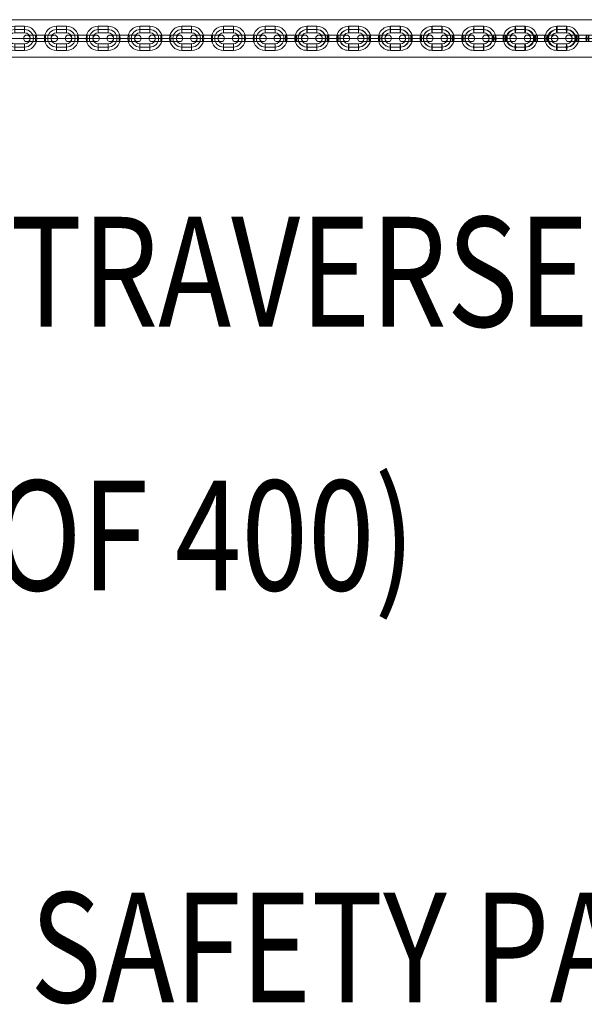
# Model space of a CAD drawing. Units: millimetres. Extents: x -6824 to 5526, y 4237 to 16087.
# Drawn here: x 575 to 1089, y 7667 to 8564 of the extents above; entities that cross this region are included whole.
import ezdxf
from ezdxf.enums import TextEntityAlignment as Align

# ---------------------------------------------------------------- set-up
doc = ezdxf.new("R2010")
doc.units = ezdxf.units.MM
doc.header["$MEASUREMENT"] = 0
for name, color, linetype, lineweight in [('joiners-new_[ID]_15_[Material]_Unchanged_[Source]_Cell - Level 25', 7, 'Continuous', 0), ('joiners-new_[ID]_15_[Material]_Unchanged_[Source]_Cell - Level 26', 7, 'Continuous', 0), ('Level 8', 18, 'Continuous', 0)]:
    doc.layers.add(name, color=color, linetype=linetype, lineweight=lineweight)
doc.styles.add('Style-ENGINEERING', font='ENGINEERING.shx')

# ---------------------------------------------------------------- blocks, each defined once
blk = doc.blocks.new('From Smart Solid_340')
at = {"layer": 'joiners-new_[ID]_15_[Material]_Unchanged_[Source]_Cell - Level 26', "color": 9, "lineweight": 13}
for p, q in [((-15.47, 0), (-3.2, 0)), ((-12.47, 3), (-3.54, 3)), ((-9.47, 0), (-3.89, 0)), ((-5.74, 0), (3.2, 0)), ((-5.4, 3), (3.54, 3)), ((-5.05, 0), (3.89, 0)), ((5.05, 0), (-3.89, 0)), ((5.4, 3), (-3.54, 3)), ((5.74, 0), (-3.2, 0)), ((3.2, 0), (15.47, 0)), ((3.54, 3), (12.47, 3)), ((3.89, 0), (9.47, 0)), ((-12.47, -3), (-3.54, -3)), ((-5.4, -3), (3.54, -3)), ((5.4, -3), (-3.54, -3)), ((3.54, -3), (12.47, -3))]:
    blk.add_line(p, q, dxfattribs=at)
at = {"layer": 'joiners-new_[ID]_15_[Material]_Unchanged_[Source]_Cell - Level 26', "color": 9, "lineweight": 13, "extrusion": (0, 0, -1)}
for centre, ratio in [((-12.42, 0), 0.993282), ((-5.4, 0), 0.115718), ((3.54, 0), 0.115718), ((3.54, 0), 0.115718)]:
    blk.add_ellipse(centre, major_axis=(0, -3), ratio=ratio, dxfattribs=at)
at = {"layer": 'joiners-new_[ID]_15_[Material]_Unchanged_[Source]_Cell - Level 26', "color": 9, "lineweight": 13}
for centre, ratio in [((-3.54, 0), 0.115718), ((-3.54, 0), 0.115718), ((5.4, 0), 0.115718), ((12.42, 0), 0.993282)]:
    blk.add_ellipse(centre, major_axis=(0, -3), ratio=ratio, dxfattribs=at)
blk = doc.blocks.new('From Smart Solid_341')
at = {"layer": 'joiners-new_[ID]_15_[Material]_Unchanged_[Source]_Cell - Level 26', "color": 9, "lineweight": 13}
for p, q in [((4.47, 11), (-4.47, 11)), ((-15.42, 0), (-9.42, 0)), ((4.12, 8), (-4.82, 8)), ((4.47, 5), (-4.47, 5)), ((4.82, 8), (-4.12, 8)), ((15.42, 0), (9.42, 0)), ((-4.82, -8), (4.12, -8)), ((-4.47, -5), (4.47, -5)), ((-4.12, -8), (4.82, -8)), ((-4.47, -11), (4.47, -11))]:
    blk.add_line(p, q, dxfattribs=at)
for centre, major_axis, start_param, end_param in [((-4.47, 0), (0, 11), 0, 3.141593), ((4.47, 0), (0, 11), 3.141593, 6.283185), ((-4.82, 0), (0, 8), 0, 3.141593), ((-4.12, 0), (0, 8), 0, 3.141593), ((-4.47, 0), (0, 5), 0, 3.141593), ((4.12, 0), (0, 8), 3.141593, 6.283185), ((4.47, 0), (0, 5), 3.141593, 6.283185), ((4.82, 0), (0, 8), 3.141593, 6.283185)]:
    blk.add_ellipse(centre, major_axis=major_axis, ratio=0.993282, start_param=start_param, end_param=end_param, dxfattribs=at)
for centre in [(-4.47, 8), (-4.47, 8), (4.47, 8)]:
    blk.add_ellipse(centre, major_axis=(0, -3), ratio=0.115718, dxfattribs=at)
at = {"layer": 'joiners-new_[ID]_15_[Material]_Unchanged_[Source]_Cell - Level 26', "color": 9, "lineweight": 13, "extrusion": (0, 0, -1)}
for centre in [(-4.47, -8), (4.47, -8), (4.47, -8)]:
    blk.add_ellipse(centre, major_axis=(0, 3), ratio=0.115718, dxfattribs=at)
blk = doc.blocks.new('From Smart Solid_342')
at = {"layer": 'joiners-new_[ID]_15_[Material]_Unchanged_[Source]_Cell - Level 26', "color": 9, "lineweight": 13}
for p, q in [((4.47, 11), (-4.47, 11)), ((-15.42, 0), (-9.42, 0)), ((4.12, 8), (-4.82, 8)), ((4.47, 5), (-4.47, 5)), ((4.82, 8), (-4.12, 8)), ((15.42, 0), (9.42, 0)), ((-4.82, -8), (4.12, -8)), ((-4.47, -5), (4.47, -5)), ((-4.12, -8), (4.82, -8)), ((-4.47, -11), (4.47, -11))]:
    blk.add_line(p, q, dxfattribs=at)
for centre, major_axis, start_param, end_param in [((-4.47, 0), (0, 11), 0, 3.141593), ((4.47, 0), (0, 11), 3.141593, 6.283185), ((-4.82, 0), (0, 8), 0, 3.141593), ((-4.12, 0), (0, 8), 0, 3.141593), ((-4.47, 0), (0, 5), 0, 3.141593), ((4.12, 0), (0, 8), 3.141593, 6.283185), ((4.47, 0), (0, 5), 3.141593, 6.283185), ((4.82, 0), (0, 8), 3.141593, 6.283185)]:
    blk.add_ellipse(centre, major_axis=major_axis, ratio=0.993282, start_param=start_param, end_param=end_param, dxfattribs=at)
for centre in [(-4.47, 8), (-4.47, 8), (4.47, 8)]:
    blk.add_ellipse(centre, major_axis=(0, -3), ratio=0.115718, dxfattribs=at)
at = {"layer": 'joiners-new_[ID]_15_[Material]_Unchanged_[Source]_Cell - Level 26', "color": 9, "lineweight": 13, "extrusion": (0, 0, -1)}
for centre in [(-4.47, -8), (4.47, -8), (4.47, -8)]:
    blk.add_ellipse(centre, major_axis=(0, 3), ratio=0.115718, dxfattribs=at)
blk = doc.blocks.new('From Smart Solid_344')
at = {"layer": 'joiners-new_[ID]_15_[Material]_Unchanged_[Source]_Cell - Level 26', "color": 9, "lineweight": 13}
for p, q in [((-15.47, 0), (-3.2, 0)), ((-12.47, 3), (-3.54, 3)), ((-9.47, 0), (-3.89, 0)), ((-5.74, 0), (3.2, 0)), ((-5.4, 3), (3.54, 3)), ((-5.05, 0), (3.89, 0)), ((5.05, 0), (-3.89, 0)), ((5.4, 3), (-3.54, 3)), ((5.74, 0), (-3.2, 0)), ((3.2, 0), (15.47, 0)), ((3.54, 3), (12.47, 3)), ((3.89, 0), (9.47, 0)), ((-12.47, -3), (-3.54, -3)), ((-5.4, -3), (3.54, -3)), ((5.4, -3), (-3.54, -3)), ((3.54, -3), (12.47, -3))]:
    blk.add_line(p, q, dxfattribs=at)
at = {"layer": 'joiners-new_[ID]_15_[Material]_Unchanged_[Source]_Cell - Level 26', "color": 9, "lineweight": 13, "extrusion": (0, 0, -1)}
for centre, ratio in [((-12.42, 0), 0.993282), ((-5.4, 0), 0.115718), ((3.54, 0), 0.115718), ((3.54, 0), 0.115718)]:
    blk.add_ellipse(centre, major_axis=(0, -3), ratio=ratio, dxfattribs=at)
at = {"layer": 'joiners-new_[ID]_15_[Material]_Unchanged_[Source]_Cell - Level 26', "color": 9, "lineweight": 13}
for centre, ratio in [((-3.54, 0), 0.115718), ((-3.54, 0), 0.115718), ((5.4, 0), 0.115718), ((12.42, 0), 0.993282)]:
    blk.add_ellipse(centre, major_axis=(0, -3), ratio=ratio, dxfattribs=at)
blk = doc.blocks.new('From Smart Solid_346')
at = {"layer": 'joiners-new_[ID]_15_[Material]_Unchanged_[Source]_Cell - Level 26', "color": 9, "lineweight": 13}
for p, q in [((-15.5, 0), (-4.03, 0)), ((-12.5, 3), (-4.15, 3)), ((-9.5, 0), (-4.28, 0)), ((-4.96, 0), (4.03, 0)), ((-4.84, 3), (4.16, 3)), ((-4.71, 0), (4.28, 0)), ((4.71, 0), (-4.28, 0)), ((4.84, 3), (-4.15, 3)), ((4.96, 0), (-4.03, 0)), ((4.03, 0), (15.5, 0)), ((4.16, 3), (12.5, 3)), ((4.28, 0), (9.5, 0)), ((-12.5, -3), (-4.15, -3)), ((-4.84, -3), (4.16, -3)), ((4.84, -3), (-4.15, -3)), ((4.16, -3), (12.5, -3))]:
    blk.add_line(p, q, dxfattribs=at)
at = {"layer": 'joiners-new_[ID]_15_[Material]_Unchanged_[Source]_Cell - Level 26', "color": 9, "lineweight": 13, "extrusion": (0, 0, -1)}
for centre, ratio in [((-12.49, 0), 0.999092), ((-4.84, 0), 0.042615), ((4.16, 0), 0.042615), ((4.16, 0), 0.042615)]:
    blk.add_ellipse(centre, major_axis=(0, -3), ratio=ratio, dxfattribs=at)
at = {"layer": 'joiners-new_[ID]_15_[Material]_Unchanged_[Source]_Cell - Level 26', "color": 9, "lineweight": 13}
for centre, ratio in [((-4.15, 0), 0.042615), ((-4.15, 0), 0.042615), ((4.84, 0), 0.042615), ((12.49, 0), 0.999092)]:
    blk.add_ellipse(centre, major_axis=(0, -3), ratio=ratio, dxfattribs=at)
blk = doc.blocks.new('From Smart Solid_348')
at = {"layer": 'joiners-new_[ID]_15_[Material]_Unchanged_[Source]_Cell - Level 26', "color": 9, "lineweight": 13}
for p, q in [((4.5, 11), (-4.5, 11)), ((-15.49, 0), (-9.49, 0)), ((4.37, 8), (-4.62, 8)), ((4.5, 5), (-4.5, 5)), ((4.62, 8), (-4.37, 8)), ((15.49, 0), (9.49, 0)), ((-4.62, -8), (4.37, -8)), ((-4.5, -5), (4.5, -5)), ((-4.37, -8), (4.62, -8)), ((-4.5, -11), (4.5, -11))]:
    blk.add_line(p, q, dxfattribs=at)
for centre, major_axis, start_param, end_param in [((-4.5, 0), (0, 11), 0, 3.141593), ((4.5, 0), (0, 11), 3.141593, 6.283185), ((-4.62, 0), (0, 8), 0, 3.141593), ((-4.37, 0), (0, 8), 0, 3.141593), ((-4.5, 0), (0, 5), 0, 3.141593), ((4.37, 0), (0, 8), 3.141593, 6.283185), ((4.5, 0), (0, 5), 3.141593, 6.283185), ((4.62, 0), (0, 8), 3.141593, 6.283185)]:
    blk.add_ellipse(centre, major_axis=major_axis, ratio=0.999092, start_param=start_param, end_param=end_param, dxfattribs=at)
for centre in [(-4.5, 8), (-4.5, 8), (4.5, 8)]:
    blk.add_ellipse(centre, major_axis=(0, -3), ratio=0.042615, dxfattribs=at)
at = {"layer": 'joiners-new_[ID]_15_[Material]_Unchanged_[Source]_Cell - Level 26', "color": 9, "lineweight": 13, "extrusion": (0, 0, -1)}
for centre in [(-4.5, -8), (4.5, -8), (4.5, -8)]:
    blk.add_ellipse(centre, major_axis=(0, 3), ratio=0.042615, dxfattribs=at)
blk = doc.blocks.new('From Smart Solid_350')
at = {"layer": 'joiners-new_[ID]_15_[Material]_Unchanged_[Source]_Cell - Level 26', "color": 9, "lineweight": 13}
for p, q in [((-15.5, 0), (-4.03, 0)), ((-12.5, 3), (-4.16, 3)), ((-9.5, 0), (-4.28, 0)), ((-4.96, 0), (4.03, 0)), ((-4.84, 3), (4.15, 3)), ((-4.71, 0), (4.28, 0)), ((4.71, 0), (-4.28, 0)), ((4.84, 3), (-4.16, 3)), ((4.96, 0), (-4.03, 0)), ((4.03, 0), (15.5, 0)), ((4.15, 3), (12.5, 3)), ((4.28, 0), (9.5, 0)), ((-12.5, -3), (-4.16, -3)), ((-4.84, -3), (4.15, -3)), ((4.84, -3), (-4.16, -3)), ((4.15, -3), (12.5, -3))]:
    blk.add_line(p, q, dxfattribs=at)
at = {"layer": 'joiners-new_[ID]_15_[Material]_Unchanged_[Source]_Cell - Level 26', "color": 9, "lineweight": 13, "extrusion": (0, 0, -1)}
for centre, ratio in [((-12.49, 0), 0.999092), ((-4.84, 0), 0.042615), ((4.15, 0), 0.042615), ((4.15, 0), 0.042615)]:
    blk.add_ellipse(centre, major_axis=(0, -3), ratio=ratio, dxfattribs=at)
at = {"layer": 'joiners-new_[ID]_15_[Material]_Unchanged_[Source]_Cell - Level 26', "color": 9, "lineweight": 13}
for centre, ratio in [((-4.16, 0), 0.042615), ((-4.16, 0), 0.042615), ((4.84, 0), 0.042615), ((12.49, 0), 0.999092)]:
    blk.add_ellipse(centre, major_axis=(0, -3), ratio=ratio, dxfattribs=at)
blk = doc.blocks.new('From Smart Solid_352')
at = {"layer": 'joiners-new_[ID]_15_[Material]_Unchanged_[Source]_Cell - Level 26', "color": 9, "lineweight": 13}
for p, q in [((4.5, 11), (-4.5, 11)), ((-15.49, 0), (-9.49, 0)), ((4.37, 8), (-4.62, 8)), ((4.5, 5), (-4.5, 5)), ((4.62, 8), (-4.37, 8)), ((15.49, 0), (9.49, 0)), ((-4.62, -8), (4.37, -8)), ((-4.5, -5), (4.5, -5)), ((-4.37, -8), (4.62, -8)), ((-4.5, -11), (4.5, -11))]:
    blk.add_line(p, q, dxfattribs=at)
for centre, major_axis, start_param, end_param in [((-4.5, 0), (0, 11), 0, 3.141593), ((4.5, 0), (0, 11), 3.141593, 6.283185), ((-4.62, 0), (0, 8), 0, 3.141593), ((-4.37, 0), (0, 8), 0, 3.141593), ((-4.5, 0), (0, 5), 0, 3.141593), ((4.37, 0), (0, 8), 3.141593, 6.283185), ((4.5, 0), (0, 5), 3.141593, 6.283185), ((4.62, 0), (0, 8), 3.141593, 6.283185)]:
    blk.add_ellipse(centre, major_axis=major_axis, ratio=0.999092, start_param=start_param, end_param=end_param, dxfattribs=at)
for centre in [(-4.5, 8), (-4.5, 8), (4.5, 8)]:
    blk.add_ellipse(centre, major_axis=(0, -3), ratio=0.042615, dxfattribs=at)
at = {"layer": 'joiners-new_[ID]_15_[Material]_Unchanged_[Source]_Cell - Level 26', "color": 9, "lineweight": 13, "extrusion": (0, 0, -1)}
for centre in [(-4.5, -8), (4.5, -8), (4.5, -8)]:
    blk.add_ellipse(centre, major_axis=(0, 3), ratio=0.042615, dxfattribs=at)
blk = doc.blocks.new('From Smart Solid_354')
at = {"layer": 'joiners-new_[ID]_15_[Material]_Unchanged_[Source]_Cell - Level 26', "color": 9, "lineweight": 13}
for p, q in [((-15.5, 0), (-4.03, 0)), ((-12.5, 3), (-4.15, 3)), ((-9.5, 0), (-4.28, 0)), ((-4.96, 0), (4.03, 0)), ((-4.84, 3), (4.16, 3)), ((-4.71, 0), (4.28, 0)), ((4.71, 0), (-4.28, 0)), ((4.84, 3), (-4.15, 3)), ((4.96, 0), (-4.03, 0)), ((4.03, 0), (15.5, 0)), ((4.16, 3), (12.5, 3)), ((4.28, 0), (9.5, 0)), ((-12.5, -3), (-4.15, -3)), ((-4.84, -3), (4.16, -3)), ((4.84, -3), (-4.15, -3)), ((4.16, -3), (12.5, -3))]:
    blk.add_line(p, q, dxfattribs=at)
at = {"layer": 'joiners-new_[ID]_15_[Material]_Unchanged_[Source]_Cell - Level 26', "color": 9, "lineweight": 13, "extrusion": (0, 0, -1)}
for centre, ratio in [((-12.49, 0), 0.999092), ((-4.84, 0), 0.042615), ((4.16, 0), 0.042615), ((4.16, 0), 0.042615)]:
    blk.add_ellipse(centre, major_axis=(0, -3), ratio=ratio, dxfattribs=at)
at = {"layer": 'joiners-new_[ID]_15_[Material]_Unchanged_[Source]_Cell - Level 26', "color": 9, "lineweight": 13}
for centre, ratio in [((-4.15, 0), 0.042615), ((-4.15, 0), 0.042615), ((4.84, 0), 0.042615), ((12.49, 0), 0.999092)]:
    blk.add_ellipse(centre, major_axis=(0, -3), ratio=ratio, dxfattribs=at)
blk = doc.blocks.new('From Smart Solid_356')
at = {"layer": 'joiners-new_[ID]_15_[Material]_Unchanged_[Source]_Cell - Level 26', "color": 9, "lineweight": 13}
for p, q in [((4.5, 11), (-4.5, 11)), ((-15.49, 0), (-9.49, 0)), ((4.37, 8), (-4.62, 8)), ((4.5, 5), (-4.5, 5)), ((4.62, 8), (-4.37, 8)), ((15.49, 0), (9.49, 0)), ((-4.62, -8), (4.37, -8)), ((-4.5, -5), (4.5, -5)), ((-4.37, -8), (4.62, -8)), ((-4.5, -11), (4.5, -11))]:
    blk.add_line(p, q, dxfattribs=at)
for centre, major_axis, start_param, end_param in [((-4.5, 0), (0, 11), 0, 3.141593), ((4.5, 0), (0, 11), 3.141593, 6.283185), ((-4.62, 0), (0, 8), 0, 3.141593), ((-4.37, 0), (0, 8), 0, 3.141593), ((-4.5, 0), (0, 5), 0, 3.141593), ((4.37, 0), (0, 8), 3.141593, 6.283185), ((4.5, 0), (0, 5), 3.141593, 6.283185), ((4.62, 0), (0, 8), 3.141593, 6.283185)]:
    blk.add_ellipse(centre, major_axis=major_axis, ratio=0.999092, start_param=start_param, end_param=end_param, dxfattribs=at)
for centre in [(-4.5, 8), (-4.5, 8), (4.5, 8)]:
    blk.add_ellipse(centre, major_axis=(0, -3), ratio=0.042615, dxfattribs=at)
at = {"layer": 'joiners-new_[ID]_15_[Material]_Unchanged_[Source]_Cell - Level 26', "color": 9, "lineweight": 13, "extrusion": (0, 0, -1)}
for centre in [(-4.5, -8), (4.5, -8), (4.5, -8)]:
    blk.add_ellipse(centre, major_axis=(0, 3), ratio=0.042615, dxfattribs=at)
blk = doc.blocks.new('From Smart Solid_358')
at = {"layer": 'joiners-new_[ID]_15_[Material]_Unchanged_[Source]_Cell - Level 26', "color": 9, "lineweight": 13}
for p, q in [((-15.5, 0), (-4.03, 0)), ((-12.5, 3), (-4.16, 3)), ((-9.5, 0), (-4.28, 0)), ((-4.96, 0), (4.03, 0)), ((-4.84, 3), (4.15, 3)), ((-4.71, 0), (4.28, 0)), ((4.71, 0), (-4.28, 0)), ((4.84, 3), (-4.16, 3)), ((4.96, 0), (-4.03, 0)), ((4.03, 0), (15.5, 0)), ((4.15, 3), (12.5, 3)), ((4.28, 0), (9.5, 0)), ((-12.5, -3), (-4.16, -3)), ((-4.84, -3), (4.15, -3)), ((4.84, -3), (-4.16, -3)), ((4.15, -3), (12.5, -3))]:
    blk.add_line(p, q, dxfattribs=at)
at = {"layer": 'joiners-new_[ID]_15_[Material]_Unchanged_[Source]_Cell - Level 26', "color": 9, "lineweight": 13, "extrusion": (0, 0, -1)}
for centre, ratio in [((-12.49, 0), 0.999092), ((-4.84, 0), 0.042615), ((4.15, 0), 0.042615), ((4.15, 0), 0.042615)]:
    blk.add_ellipse(centre, major_axis=(0, -3), ratio=ratio, dxfattribs=at)
at = {"layer": 'joiners-new_[ID]_15_[Material]_Unchanged_[Source]_Cell - Level 26', "color": 9, "lineweight": 13}
for centre, ratio in [((-4.16, 0), 0.042615), ((-4.16, 0), 0.042615), ((4.84, 0), 0.042615), ((12.49, 0), 0.999092)]:
    blk.add_ellipse(centre, major_axis=(0, -3), ratio=ratio, dxfattribs=at)
blk = doc.blocks.new('From Smart Solid_360')
at = {"layer": 'joiners-new_[ID]_15_[Material]_Unchanged_[Source]_Cell - Level 26', "color": 9, "lineweight": 13}
for p, q in [((4.5, 11), (-4.5, 11)), ((-15.49, 0), (-9.49, 0)), ((4.37, 8), (-4.62, 8)), ((4.5, 5), (-4.5, 5)), ((4.62, 8), (-4.37, 8)), ((15.49, 0), (9.49, 0)), ((-4.62, -8), (4.37, -8)), ((-4.5, -5), (4.5, -5)), ((-4.37, -8), (4.62, -8)), ((-4.5, -11), (4.5, -11))]:
    blk.add_line(p, q, dxfattribs=at)
for centre, major_axis, start_param, end_param in [((-4.5, 0), (0, 11), 0, 3.141593), ((4.5, 0), (0, 11), 3.141593, 6.283185), ((-4.62, 0), (0, 8), 0, 3.141593), ((-4.37, 0), (0, 8), 0, 3.141593), ((-4.5, 0), (0, 5), 0, 3.141593), ((4.37, 0), (0, 8), 3.141593, 6.283185), ((4.5, 0), (0, 5), 3.141593, 6.283185), ((4.62, 0), (0, 8), 3.141593, 6.283185)]:
    blk.add_ellipse(centre, major_axis=major_axis, ratio=0.999092, start_param=start_param, end_param=end_param, dxfattribs=at)
for centre in [(-4.5, 8), (-4.5, 8), (4.5, 8)]:
    blk.add_ellipse(centre, major_axis=(0, -3), ratio=0.042615, dxfattribs=at)
at = {"layer": 'joiners-new_[ID]_15_[Material]_Unchanged_[Source]_Cell - Level 26', "color": 9, "lineweight": 13, "extrusion": (0, 0, -1)}
for centre in [(-4.5, -8), (4.5, -8), (4.5, -8)]:
    blk.add_ellipse(centre, major_axis=(0, 3), ratio=0.042615, dxfattribs=at)
blk = doc.blocks.new('From Smart Solid_362')
at = {"layer": 'joiners-new_[ID]_15_[Material]_Unchanged_[Source]_Cell - Level 26', "color": 9, "lineweight": 13}
for p, q in [((-15.5, 0), (-4.03, 0)), ((-12.5, 3), (-4.15, 3)), ((-9.5, 0), (-4.28, 0)), ((-4.96, 0), (4.03, 0)), ((-4.84, 3), (4.16, 3)), ((-4.71, 0), (4.28, 0)), ((4.71, 0), (-4.28, 0)), ((4.84, 3), (-4.15, 3)), ((4.97, 0), (-4.03, 0)), ((4.03, 0), (15.5, 0)), ((4.16, 3), (12.5, 3)), ((4.28, 0), (9.5, 0)), ((-12.5, -3), (-4.15, -3)), ((-4.84, -3), (4.16, -3)), ((4.84, -3), (-4.15, -3)), ((4.16, -3), (12.5, -3))]:
    blk.add_line(p, q, dxfattribs=at)
at = {"layer": 'joiners-new_[ID]_15_[Material]_Unchanged_[Source]_Cell - Level 26', "color": 9, "lineweight": 13, "extrusion": (0, 0, -1)}
for centre, ratio in [((-12.49, 0), 0.999092), ((-4.84, 0), 0.042615), ((4.16, 0), 0.042615), ((4.16, 0), 0.042615)]:
    blk.add_ellipse(centre, major_axis=(0, -3), ratio=ratio, dxfattribs=at)
at = {"layer": 'joiners-new_[ID]_15_[Material]_Unchanged_[Source]_Cell - Level 26', "color": 9, "lineweight": 13}
for centre, ratio in [((-4.15, 0), 0.042615), ((-4.15, 0), 0.042615), ((4.84, 0), 0.042615), ((12.49, 0), 0.999092)]:
    blk.add_ellipse(centre, major_axis=(0, -3), ratio=ratio, dxfattribs=at)
blk = doc.blocks.new('From Smart Solid_364')
at = {"layer": 'joiners-new_[ID]_15_[Material]_Unchanged_[Source]_Cell - Level 26', "color": 9, "lineweight": 13}
for p, q in [((4.5, 11), (-4.5, 11)), ((-15.49, 0), (-9.49, 0)), ((4.37, 8), (-4.62, 8)), ((4.5, 5), (-4.5, 5)), ((4.62, 8), (-4.37, 8)), ((15.49, 0), (9.49, 0)), ((-4.62, -8), (4.37, -8)), ((-4.5, -5), (4.5, -5)), ((-4.37, -8), (4.62, -8)), ((-4.5, -11), (4.5, -11))]:
    blk.add_line(p, q, dxfattribs=at)
for centre, major_axis, start_param, end_param in [((-4.5, 0), (0, 11), 0, 3.141593), ((4.5, 0), (0, 11), 3.141593, 6.283185), ((-4.62, 0), (0, 8), 0, 3.141593), ((-4.37, 0), (0, 8), 0, 3.141593), ((-4.5, 0), (0, 5), 0, 3.141593), ((4.37, 0), (0, 8), 3.141593, 6.283185), ((4.5, 0), (0, 5), 3.141593, 6.283185), ((4.62, 0), (0, 8), 3.141593, 6.283185)]:
    blk.add_ellipse(centre, major_axis=major_axis, ratio=0.999092, start_param=start_param, end_param=end_param, dxfattribs=at)
for centre in [(-4.5, 8), (-4.5, 8), (4.5, 8)]:
    blk.add_ellipse(centre, major_axis=(0, -3), ratio=0.042615, dxfattribs=at)
at = {"layer": 'joiners-new_[ID]_15_[Material]_Unchanged_[Source]_Cell - Level 26', "color": 9, "lineweight": 13, "extrusion": (0, 0, -1)}
for centre in [(-4.5, -8), (4.5, -8), (4.5, -8)]:
    blk.add_ellipse(centre, major_axis=(0, 3), ratio=0.042615, dxfattribs=at)
blk = doc.blocks.new('From Smart Solid_366')
at = {"layer": 'joiners-new_[ID]_15_[Material]_Unchanged_[Source]_Cell - Level 26', "color": 9, "lineweight": 13}
for p, q in [((-15.5, 0), (-4.5, 0)), ((-12.5, 3), (-4.5, 3)), ((-9.5, 0), (-4.5, 0)), ((-4.5, 3), (-4.5, -3)), ((-4.5, 3), (-4.5, -3)), ((-4.5, 3), (4.5, 3)), ((-4.5, 3), (-4.5, -3)), ((4.5, 3), (-4.5, 3)), ((-4.5, 0), (4.5, 0)), ((-4.5, 0), (4.5, 0)), ((4.5, 0), (-4.5, 0)), ((4.5, 0), (-4.5, 0)), ((4.5, 3), (4.5, -3)), ((4.5, 3), (4.5, -3)), ((4.5, 3), (12.5, 3)), ((4.5, 3), (4.5, -3)), ((4.5, 0), (15.5, 0)), ((4.5, 0), (9.5, 0)), ((-12.5, -3), (-4.5, -3)), ((-4.5, -3), (4.5, -3)), ((4.5, -3), (-4.5, -3)), ((4.5, -3), (12.5, -3))]:
    blk.add_line(p, q, dxfattribs=at)
at = {"layer": 'joiners-new_[ID]_15_[Material]_Unchanged_[Source]_Cell - Level 26', "color": 9, "lineweight": 13, "extrusion": (0, 0, -1)}
blk.add_arc((12.5, 0), 3, 0, 359.99999, dxfattribs=at)
at = {"layer": 'joiners-new_[ID]_15_[Material]_Unchanged_[Source]_Cell - Level 26', "color": 9, "lineweight": 13}
blk.add_arc((12.5, 0), 3, 0, 359.99999, dxfattribs=at)
blk = doc.blocks.new('From Smart Solid_368')
at = {"layer": 'joiners-new_[ID]_15_[Material]_Unchanged_[Source]_Cell - Level 26', "color": 9, "lineweight": 13}
for p, q in [((-4.5, 11), (-4.5, 5)), ((-4.5, 11), (-4.5, 5)), ((4.5, 11), (-4.5, 11)), ((4.5, 11), (4.5, 5)), ((-15.5, 0), (-9.5, 0)), ((4.5, 8), (-4.5, 8)), ((4.5, 8), (-4.5, 8)), ((4.5, 5), (-4.5, 5)), ((15.5, 0), (9.5, 0)), ((-4.5, -11), (-4.5, -5)), ((-4.5, -5), (4.5, -5)), ((-4.5, -8), (4.5, -8)), ((-4.5, -8), (4.5, -8)), ((4.5, -11), (4.5, -5)), ((4.5, -11), (4.5, -5)), ((-4.5, -11), (4.5, -11))]:
    blk.add_line(p, q, dxfattribs=at)
for centre, radius, start, end in [((-4.5, 0), 11, 90, 270), ((4.5, 0), 11, 270, 90), ((-4.5, 0), 8, 90, 270), ((-4.5, 0), 8, 90, 270), ((-4.5, 0), 5, 90, 270), ((4.5, 0), 8, 270, 90), ((4.5, 0), 8, 270, 90), ((4.5, 0), 5, 270, 90)]:
    blk.add_arc(centre, radius, start, end, dxfattribs=at)
blk = doc.blocks.new('From Smart Solid_370')
at = {"layer": 'joiners-new_[ID]_15_[Material]_Unchanged_[Source]_Cell - Level 26', "color": 9, "lineweight": 13}
for p, q in [((-4.5, 11), (-4.5, 5)), ((-4.5, 11), (-4.5, 5)), ((4.5, 11), (-4.5, 11)), ((4.5, 11), (4.5, 5)), ((-15.5, 0), (-9.5, 0)), ((4.5, 8), (-4.5, 8)), ((4.5, 8), (-4.5, 8)), ((4.5, 5), (-4.5, 5)), ((15.5, 0), (9.5, 0)), ((-4.5, -11), (-4.5, -5)), ((-4.5, -5), (4.5, -5)), ((-4.5, -8), (4.5, -8)), ((-4.5, -8), (4.5, -8)), ((4.5, -11), (4.5, -5)), ((4.5, -11), (4.5, -5)), ((-4.5, -11), (4.5, -11))]:
    blk.add_line(p, q, dxfattribs=at)
for centre, radius, start, end in [((-4.5, 0), 11, 90, 270), ((4.5, 0), 11, 270, 90), ((-4.5, 0), 8, 90, 270), ((-4.5, 0), 8, 90, 270), ((-4.5, 0), 5, 90, 270), ((4.5, 0), 8, 270, 90), ((4.5, 0), 8, 270, 90), ((4.5, 0), 5, 270, 90)]:
    blk.add_arc(centre, radius, start, end, dxfattribs=at)
blk = doc.blocks.new('From Smart Solid_376')
at = {"layer": 'joiners-new_[ID]_15_[Material]_Unchanged_[Source]_Cell - Level 26', "color": 9, "lineweight": 13}
for p, q in [((-15.47, 0), (-3.2, 0)), ((-12.47, 3), (-3.54, 3)), ((-9.47, 0), (-3.89, 0)), ((-5.74, 0), (3.2, 0)), ((-5.4, 3), (3.54, 3)), ((-5.05, 0), (3.89, 0)), ((5.05, 0), (-3.89, 0)), ((5.4, 3), (-3.54, 3)), ((5.74, 0), (-3.2, 0)), ((3.2, 0), (15.47, 0)), ((3.54, 3), (12.47, 3)), ((3.89, 0), (9.47, 0)), ((-12.47, -3), (-3.54, -3)), ((-5.4, -3), (3.54, -3)), ((5.4, -3), (-3.54, -3)), ((3.54, -3), (12.47, -3))]:
    blk.add_line(p, q, dxfattribs=at)
at = {"layer": 'joiners-new_[ID]_15_[Material]_Unchanged_[Source]_Cell - Level 26', "color": 9, "lineweight": 13, "extrusion": (0, 0, -1)}
for centre, ratio in [((-12.42, 0), 0.993282), ((-5.4, 0), 0.115718), ((3.54, 0), 0.115718), ((3.54, 0), 0.115718)]:
    blk.add_ellipse(centre, major_axis=(0, -3), ratio=ratio, dxfattribs=at)
at = {"layer": 'joiners-new_[ID]_15_[Material]_Unchanged_[Source]_Cell - Level 26', "color": 9, "lineweight": 13}
for centre, ratio in [((-3.54, 0), 0.115718), ((-3.54, 0), 0.115718), ((5.4, 0), 0.115718), ((12.42, 0), 0.993282)]:
    blk.add_ellipse(centre, major_axis=(0, -3), ratio=ratio, dxfattribs=at)
blk = doc.blocks.new('From Smart Solid_380')
at = {"layer": 'joiners-new_[ID]_15_[Material]_Unchanged_[Source]_Cell - Level 26', "color": 9, "lineweight": 13}
for p, q in [((-15.5, 0), (-4.5, 0)), ((-12.5, 3), (-4.5, 3)), ((-9.5, 0), (-4.5, 0)), ((-4.5, 3), (-4.5, -3)), ((-4.5, 3), (-4.5, -3)), ((-4.5, 3), (4.5, 3)), ((-4.5, 3), (-4.5, -3)), ((4.5, 3), (-4.5, 3)), ((-4.5, 0), (4.5, 0)), ((-4.5, 0), (4.5, 0)), ((4.5, 0), (-4.5, 0)), ((4.5, 0), (-4.5, 0)), ((4.5, 3), (4.5, -3)), ((4.5, 3), (4.5, -3)), ((4.5, 3), (12.5, 3)), ((4.5, 3), (4.5, -3)), ((4.5, 0), (15.5, 0)), ((4.5, 0), (9.5, 0)), ((-12.5, -3), (-4.5, -3)), ((-4.5, -3), (4.5, -3)), ((4.5, -3), (-4.5, -3)), ((4.5, -3), (12.5, -3))]:
    blk.add_line(p, q, dxfattribs=at)
at = {"layer": 'joiners-new_[ID]_15_[Material]_Unchanged_[Source]_Cell - Level 26', "color": 9, "lineweight": 13, "extrusion": (0, 0, -1)}
blk.add_arc((12.5, 0), 3, 0, 359.99999, dxfattribs=at)
at = {"layer": 'joiners-new_[ID]_15_[Material]_Unchanged_[Source]_Cell - Level 26', "color": 9, "lineweight": 13}
blk.add_arc((12.5, 0), 3, 0, 359.99999, dxfattribs=at)
blk = doc.blocks.new('From Smart Solid_381')
at = {"layer": 'joiners-new_[ID]_15_[Material]_Unchanged_[Source]_Cell - Level 26', "color": 9, "lineweight": 13}
for p, q in [((-15.5, 0), (-4.5, 0)), ((-12.5, 3), (-4.5, 3)), ((-9.5, 0), (-4.5, 0)), ((-4.5, 3), (-4.5, -3)), ((-4.5, 3), (-4.5, -3)), ((-4.5, 3), (4.5, 3)), ((-4.5, 3), (-4.5, -3)), ((4.5, 3), (-4.5, 3)), ((-4.5, 0), (4.5, 0)), ((-4.5, 0), (4.5, 0)), ((4.5, 0), (-4.5, 0)), ((4.5, 0), (-4.5, 0)), ((4.5, 3), (4.5, -3)), ((4.5, 3), (4.5, -3)), ((4.5, 3), (12.5, 3)), ((4.5, 3), (4.5, -3)), ((4.5, 0), (15.5, 0)), ((4.5, 0), (9.5, 0)), ((-12.5, -3), (-4.5, -3)), ((-4.5, -3), (4.5, -3)), ((4.5, -3), (-4.5, -3)), ((4.5, -3), (12.5, -3))]:
    blk.add_line(p, q, dxfattribs=at)
at = {"layer": 'joiners-new_[ID]_15_[Material]_Unchanged_[Source]_Cell - Level 26', "color": 9, "lineweight": 13, "extrusion": (0, 0, -1)}
blk.add_arc((12.5, 0), 3, 0, 359.99999, dxfattribs=at)
at = {"layer": 'joiners-new_[ID]_15_[Material]_Unchanged_[Source]_Cell - Level 26', "color": 9, "lineweight": 13}
blk.add_arc((12.5, 0), 3, 0, 359.99999, dxfattribs=at)
blk = doc.blocks.new('From Smart Solid_382')
at = {"layer": 'joiners-new_[ID]_15_[Material]_Unchanged_[Source]_Cell - Level 26', "color": 9, "lineweight": 13}
for p, q in [((-4.5, 11), (-4.5, 5)), ((-4.5, 11), (-4.5, 5)), ((4.5, 11), (-4.5, 11)), ((4.5, 11), (4.5, 5)), ((-15.5, 0), (-9.5, 0)), ((4.5, 8), (-4.5, 8)), ((4.5, 8), (-4.5, 8)), ((4.5, 5), (-4.5, 5)), ((15.5, 0), (9.5, 0)), ((-4.5, -11), (-4.5, -5)), ((-4.5, -5), (4.5, -5)), ((-4.5, -8), (4.5, -8)), ((-4.5, -8), (4.5, -8)), ((4.5, -11), (4.5, -5)), ((4.5, -11), (4.5, -5)), ((-4.5, -11), (4.5, -11))]:
    blk.add_line(p, q, dxfattribs=at)
for centre, radius, start, end in [((-4.5, 0), 11, 90, 270), ((4.5, 0), 11, 270, 90), ((-4.5, 0), 8, 90, 270), ((-4.5, 0), 8, 90, 270), ((-4.5, 0), 5, 90, 270), ((4.5, 0), 8, 270, 90), ((4.5, 0), 8, 270, 90), ((4.5, 0), 5, 270, 90)]:
    blk.add_arc(centre, radius, start, end, dxfattribs=at)
blk = doc.blocks.new('From Smart Solid_383')
at = {"layer": 'joiners-new_[ID]_15_[Material]_Unchanged_[Source]_Cell - Level 26', "color": 9, "lineweight": 13}
for p, q in [((-15.5, 0), (-4.5, 0)), ((-12.5, 3), (-4.5, 3)), ((-9.5, 0), (-4.5, 0)), ((-4.5, 3), (-4.5, -3)), ((-4.5, 3), (-4.5, -3)), ((-4.5, 3), (4.5, 3)), ((-4.5, 3), (-4.5, -3)), ((4.5, 3), (-4.5, 3)), ((-4.5, 0), (4.5, 0)), ((-4.5, 0), (4.5, 0)), ((4.5, 0), (-4.5, 0)), ((4.5, 0), (-4.5, 0)), ((4.5, 3), (4.5, -3)), ((4.5, 3), (4.5, -3)), ((4.5, 3), (12.5, 3)), ((4.5, 3), (4.5, -3)), ((4.5, 0), (15.5, 0)), ((4.5, 0), (9.5, 0)), ((-12.5, -3), (-4.5, -3)), ((-4.5, -3), (4.5, -3)), ((4.5, -3), (-4.5, -3)), ((4.5, -3), (12.5, -3))]:
    blk.add_line(p, q, dxfattribs=at)
at = {"layer": 'joiners-new_[ID]_15_[Material]_Unchanged_[Source]_Cell - Level 26', "color": 9, "lineweight": 13, "extrusion": (0, 0, -1)}
blk.add_arc((12.5, 0), 3, 0, 359.99999, dxfattribs=at)
at = {"layer": 'joiners-new_[ID]_15_[Material]_Unchanged_[Source]_Cell - Level 26', "color": 9, "lineweight": 13}
blk.add_arc((12.5, 0), 3, 0, 359.99999, dxfattribs=at)
blk = doc.blocks.new('From Smart Solid_384')
at = {"layer": 'joiners-new_[ID]_15_[Material]_Unchanged_[Source]_Cell - Level 26', "color": 9, "lineweight": 13}
for p, q in [((-4.5, 11), (-4.5, 5)), ((-4.5, 11), (-4.5, 5)), ((4.5, 11), (-4.5, 11)), ((4.5, 11), (4.5, 5)), ((-15.5, 0), (-9.5, 0)), ((4.5, 8), (-4.5, 8)), ((4.5, 8), (-4.5, 8)), ((4.5, 5), (-4.5, 5)), ((15.5, 0), (9.5, 0)), ((-4.5, -11), (-4.5, -5)), ((-4.5, -5), (4.5, -5)), ((-4.5, -8), (4.5, -8)), ((-4.5, -8), (4.5, -8)), ((4.5, -11), (4.5, -5)), ((4.5, -11), (4.5, -5)), ((-4.5, -11), (4.5, -11))]:
    blk.add_line(p, q, dxfattribs=at)
for centre, radius, start, end in [((-4.5, 0), 11, 90, 270), ((4.5, 0), 11, 270, 90), ((-4.5, 0), 8, 90, 270), ((-4.5, 0), 8, 90, 270), ((-4.5, 0), 5, 90, 270), ((4.5, 0), 8, 270, 90), ((4.5, 0), 8, 270, 90), ((4.5, 0), 5, 270, 90)]:
    blk.add_arc(centre, radius, start, end, dxfattribs=at)
blk = doc.blocks.new('From Smart Solid_415')
at = {"layer": 'joiners-new_[ID]_15_[Material]_Unchanged_[Source]_Cell - Level 26', "color": 9, "lineweight": 13}
for p, q in [((-4.5, 11), (-4.5, 5)), ((-4.5, 11), (4.5, 11)), ((4.5, 11), (4.5, 5)), ((4.5, 11), (4.5, 5)), ((-15.5, 0), (-9.5, 0)), ((-4.5, 8), (4.5, 8)), ((-4.5, 8), (4.5, 8)), ((-4.5, 5), (4.5, 5)), ((15.5, 0), (9.5, 0)), ((-4.5, -11), (-4.5, -5)), ((4.5, -5), (-4.5, -5)), ((-4.5, -11), (-4.5, -5)), ((4.5, -8), (-4.5, -8)), ((4.5, -8), (-4.5, -8)), ((4.5, -11), (4.5, -5)), ((4.5, -11), (-4.5, -11))]:
    blk.add_line(p, q, dxfattribs=at)
at = {"layer": 'joiners-new_[ID]_15_[Material]_Unchanged_[Source]_Cell - Level 26', "color": 9, "lineweight": 13, "extrusion": (0, 0, -1)}
for centre, radius, start, end in [((4.5, 0), 11, 270, 90), ((-4.5, 0), 11, 90, 270), ((4.5, 0), 8, 270, 90), ((4.5, 0), 8, 270, 90), ((4.5, 0), 5, 270, 90), ((-4.5, 0), 8, 90, 270), ((-4.5, 0), 8, 90, 270), ((-4.5, 0), 5, 90, 270)]:
    blk.add_arc(centre, radius, start, end, dxfattribs=at)
blk = doc.blocks.new('From Smart Solid_425')
at = {"layer": 'joiners-new_[ID]_15_[Material]_Unchanged_[Source]_Cell - Level 26', "color": 9, "lineweight": 13}
for p, q in [((-4.5, 0), (-15.5, 0)), ((-4.5, 3), (-12.5, 3)), ((-4.5, 0), (-9.5, 0)), ((-4.5, 3), (-4.5, -3)), ((-4.5, 3), (-4.5, -3)), ((4.5, 3), (-4.5, 3)), ((-4.5, 3), (4.5, 3)), ((-4.5, 3), (-4.5, -3)), ((4.5, 0), (-4.5, 0)), ((4.5, 0), (-4.5, 0)), ((-4.5, 0), (4.5, 0)), ((-4.5, 0), (4.5, 0)), ((4.5, 3), (4.5, -3)), ((4.5, 3), (4.5, -3)), ((12.5, 3), (4.5, 3)), ((4.5, 3), (4.5, -3)), ((15.5, 0), (4.5, 0)), ((9.5, 0), (4.5, 0)), ((-4.5, -3), (-12.5, -3)), ((4.5, -3), (-4.5, -3)), ((-4.5, -3), (4.5, -3)), ((12.5, -3), (4.5, -3))]:
    blk.add_line(p, q, dxfattribs=at)
at = {"layer": 'joiners-new_[ID]_15_[Material]_Unchanged_[Source]_Cell - Level 26', "color": 9, "lineweight": 13, "extrusion": (0, 0, -1)}
blk.add_arc((12.5, 0), 3, 0, 359.99999, dxfattribs=at)
at = {"layer": 'joiners-new_[ID]_15_[Material]_Unchanged_[Source]_Cell - Level 26', "color": 9, "lineweight": 13}
blk.add_arc((12.5, 0), 3, 0, 359.99999, dxfattribs=at)
blk = doc.blocks.new('From Smart Solid_426')
at = {"layer": 'joiners-new_[ID]_15_[Material]_Unchanged_[Source]_Cell - Level 26', "color": 9, "lineweight": 13}
for p, q in [((-4.5, 0), (-15.5, 0)), ((-4.5, 3), (-12.5, 3)), ((-4.5, 0), (-9.5, 0)), ((-4.5, 3), (-4.5, -3)), ((-4.5, 3), (-4.5, -3)), ((4.5, 3), (-4.5, 3)), ((-4.5, 3), (4.5, 3)), ((-4.5, 3), (-4.5, -3)), ((4.5, 0), (-4.5, 0)), ((4.5, 0), (-4.5, 0)), ((-4.5, 0), (4.5, 0)), ((-4.5, 0), (4.5, 0)), ((4.5, 3), (4.5, -3)), ((4.5, 3), (4.5, -3)), ((12.5, 3), (4.5, 3)), ((4.5, 3), (4.5, -3)), ((15.5, 0), (4.5, 0)), ((9.5, 0), (4.5, 0)), ((-4.5, -3), (-12.5, -3)), ((4.5, -3), (-4.5, -3)), ((-4.5, -3), (4.5, -3)), ((12.5, -3), (4.5, -3))]:
    blk.add_line(p, q, dxfattribs=at)
at = {"layer": 'joiners-new_[ID]_15_[Material]_Unchanged_[Source]_Cell - Level 26', "color": 9, "lineweight": 13, "extrusion": (0, 0, -1)}
blk.add_arc((12.5, 0), 3, 0, 359.99999, dxfattribs=at)
at = {"layer": 'joiners-new_[ID]_15_[Material]_Unchanged_[Source]_Cell - Level 26', "color": 9, "lineweight": 13}
blk.add_arc((12.5, 0), 3, 0, 359.99999, dxfattribs=at)
blk = doc.blocks.new('From Smart Solid_427')
at = {"layer": 'joiners-new_[ID]_15_[Material]_Unchanged_[Source]_Cell - Level 26', "color": 9, "lineweight": 13}
for p, q in [((-4.5, 11), (-4.5, 5)), ((-4.5, 11), (4.5, 11)), ((4.5, 11), (4.5, 5)), ((4.5, 11), (4.5, 5)), ((-15.5, 0), (-9.5, 0)), ((-4.5, 8), (4.5, 8)), ((-4.5, 8), (4.5, 8)), ((-4.5, 5), (4.5, 5)), ((15.5, 0), (9.5, 0)), ((-4.5, -11), (-4.5, -5)), ((4.5, -5), (-4.5, -5)), ((-4.5, -11), (-4.5, -5)), ((4.5, -8), (-4.5, -8)), ((4.5, -8), (-4.5, -8)), ((4.5, -11), (4.5, -5)), ((4.5, -11), (-4.5, -11))]:
    blk.add_line(p, q, dxfattribs=at)
at = {"layer": 'joiners-new_[ID]_15_[Material]_Unchanged_[Source]_Cell - Level 26', "color": 9, "lineweight": 13, "extrusion": (0, 0, -1)}
for centre, radius, start, end in [((4.5, 0), 11, 270, 90), ((-4.5, 0), 11, 90, 270), ((4.5, 0), 8, 270, 90), ((4.5, 0), 8, 270, 90), ((4.5, 0), 5, 270, 90), ((-4.5, 0), 8, 90, 270), ((-4.5, 0), 8, 90, 270), ((-4.5, 0), 5, 90, 270)]:
    blk.add_arc(centre, radius, start, end, dxfattribs=at)
blk = doc.blocks.new('From Smart Solid_428')
at = {"layer": 'joiners-new_[ID]_15_[Material]_Unchanged_[Source]_Cell - Level 26', "color": 9, "lineweight": 13}
for p, q in [((-4.5, 11), (-4.5, 5)), ((-4.5, 11), (4.5, 11)), ((4.5, 11), (4.5, 5)), ((4.5, 11), (4.5, 5)), ((-15.5, 0), (-9.5, 0)), ((-4.5, 8), (4.5, 8)), ((-4.5, 8), (4.5, 8)), ((-4.5, 5), (4.5, 5)), ((15.5, 0), (9.5, 0)), ((-4.5, -11), (-4.5, -5)), ((4.5, -5), (-4.5, -5)), ((-4.5, -11), (-4.5, -5)), ((4.5, -8), (-4.5, -8)), ((4.5, -8), (-4.5, -8)), ((4.5, -11), (4.5, -5)), ((4.5, -11), (-4.5, -11))]:
    blk.add_line(p, q, dxfattribs=at)
at = {"layer": 'joiners-new_[ID]_15_[Material]_Unchanged_[Source]_Cell - Level 26', "color": 9, "lineweight": 13, "extrusion": (0, 0, -1)}
for centre, radius, start, end in [((4.5, 0), 11, 270, 90), ((-4.5, 0), 11, 90, 270), ((4.5, 0), 8, 270, 90), ((4.5, 0), 8, 270, 90), ((4.5, 0), 5, 270, 90), ((-4.5, 0), 8, 90, 270), ((-4.5, 0), 8, 90, 270), ((-4.5, 0), 5, 90, 270)]:
    blk.add_arc(centre, radius, start, end, dxfattribs=at)
blk = doc.blocks.new('From Smart Solid_431')
at = {"layer": 'joiners-new_[ID]_15_[Material]_Unchanged_[Source]_Cell - Level 25', "color": 40, "linetype": 'Continuous', "lineweight": 13}
for p, q in [((-907.5, 17), (907.5, 17)), ((-907.5, 0), (907.5, 0)), ((-907.5, 0), (907.5, 0)), ((-907.5, -17), (907.5, -17))]:
    blk.add_line(p, q, dxfattribs=at)
blk = doc.blocks.new('joiners-new_2')
at = {"layer": 'joiners-new_[ID]_15_[Material]_Unchanged_[Source]_Cell - Level 25', "color": 40, "linetype": 'Continuous', "lineweight": 13}
blk.add_blockref('From Smart Solid_431', (668.4385, 8546.7865), dxfattribs=at)
at = {"layer": 'joiners-new_[ID]_15_[Material]_Unchanged_[Source]_Cell - Level 26', "color": 9, "lineweight": 13}
for name, p in [('From Smart Solid_415', (574.6335, 8546.8095)), ('From Smart Solid_427', (612.6335, 8546.8095)), ('From Smart Solid_428', (650.6335, 8546.8095)), ('From Smart Solid_384', (688.6335, 8546.8095)), ('From Smart Solid_382', (726.6335, 8546.8095)), ('From Smart Solid_370', (764.6335, 8546.8095)), ('From Smart Solid_368', (802.6335, 8546.8095)), ('From Smart Solid_364', (840.6125, 8546.8095)), ('From Smart Solid_360', (878.578, 8546.8095)), ('From Smart Solid_356', (916.5435, 8546.8095)), ('From Smart Solid_352', (954.509, 8546.8095)), ('From Smart Solid_348', (992.4745, 8546.8095)), ('From Smart Solid_342', (1030.3035, 8546.8095)), ('From Smart Solid_341', (1068.0485, 8546.8095)), ('From Smart Solid_425', (593.6335, 8546.8095)), ('From Smart Solid_426', (631.6335, 8546.8095)), ('From Smart Solid_383', (669.6335, 8546.8095)), ('From Smart Solid_381', (707.6335, 8546.8095)), ('From Smart Solid_380', (745.6335, 8546.8095)), ('From Smart Solid_366', (783.6335, 8546.8095)), ('From Smart Solid_362', (821.6295, 8546.8095)), ('From Smart Solid_358', (859.5955, 8546.8095)), ('From Smart Solid_354', (897.5605, 8546.8095)), ('From Smart Solid_350', (935.5265, 8546.8095)), ('From Smart Solid_346', (973.4915, 8546.8095)), ('From Smart Solid_344', (1011.431, 8546.8095)), ('From Smart Solid_340', (1049.176, 8546.8095)), ('From Smart Solid_376', (1086.9205, 8546.8095))]:
    blk.add_blockref(name, p, dxfattribs=at)

msp = doc.modelspace()

# ---------------------------------------------------------------- block references
at = {"layer": 'Level 8', "color": 7, "linetype": 'Continuous', "lineweight": 0}
msp.add_blockref('joiners-new_2', (0, 0), dxfattribs=at)

# ---------------------------------------------------------------- texts
at = {"layer": 'Level 8', "color": 98, "linetype": 'Continuous', "lineweight": 0, "style": 'Style-ENGINEERING', "width": 0.8}
msp.add_text('SAFETY PANEL', height=100, dxfattribs=at).set_placement((954.96, 7719.27), align=Align.MIDDLE_CENTER)
at = {"layer": 'Level 8', "color": 98, "linetype": 'Continuous', "lineweight": 0, "insert": (654.04, 8214.31), "char_height": 100, "attachment_point": 5, "line_spacing_factor": 1.44, "style": 'Style-ENGINEERING'}
msp.add_mtext('\\H1x;\\W0.8;CHAIN TRAVERSE \\P(FHOF 400)', dxfattribs=at)

doc.saveas('drawing.dxf')
